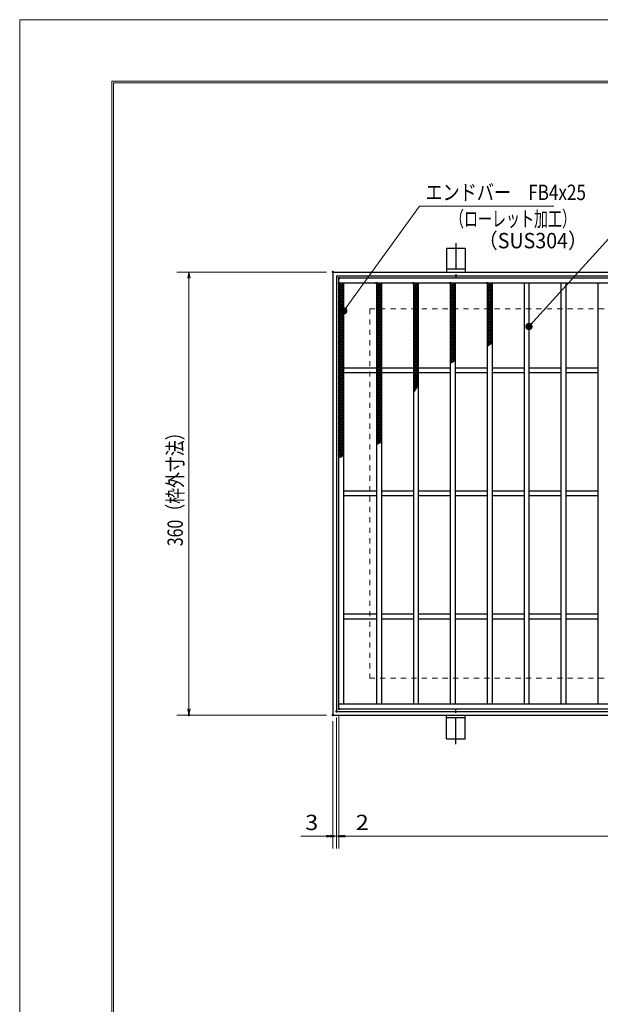
# Model space of a CAD drawing. Units: millimetres. Extents: x -1050 to 1050, y -743 to 742.
# Drawn here: x -1050 to -578, y -58 to 742 of the extents above; entities that cross this region are included whole.
import ezdxf

# ---------------------------------------------------------------- set-up
doc = ezdxf.new("R2010")
doc.units = ezdxf.units.MM
doc.header["$LTSCALE"] = 5
doc.linetypes.add('JWW_CENTER1', pattern=[6.773333, 4.233333, -0.846667, 0.846667, -0.846667])
doc.linetypes.add('JWW_DASHED1', pattern=[1.693333, 0.846667, -0.846667])
for name, color, linetype in [('7-図\u3000枠', 7, 'Continuous'), ('アンカー', 7, 'Continuous'), ('ハッチング', 7, 'Continuous'), ('寸法注釈', 7, 'Continuous'), ('枠', 7, 'Continuous'), ('溝開口', 7, 'Continuous'), ('蓋', 7, 'Continuous')]:
    doc.layers.add(name, color=color, linetype=linetype)
doc.styles.add('ＭＳ ゴシック', font='txt', dxfattribs={"height": 1})

# ---------------------------------------------------------------- blocks, each defined once
blk = doc.blocks.new('_OPEN_0-1_')
at = {"layer": '寸法注釈', "color": 2, "linetype": 'Continuous', "lineweight": 5}
for p, q in [((-1, 0.17), (0, 0)), ((0, 0), (-1, -0.17)), ((0, 0), (-1, 0))]:
    blk.add_line(p, q, dxfattribs=at)
blk = doc.blocks.new('A$C5D7C781A_0-4_')
at = {"layer": 'アンカー', "color": 6, "linetype": 'JWW_CENTER1', "lineweight": 25}
blk.add_line((7.5, 28.02), (7.5, 0), dxfattribs=at)
at = {"layer": 'アンカー', "color": 7, "linetype": 'Continuous', "lineweight": 25}
for p, q in [((0, 23.76), (0, 4.45)), ((0, 23.76), (15, 23.76)), ((15, 23.76), (15, 4.45)), ((15, 6.75), (0, 6.75)), ((0, 4.45), (15, 4.45))]:
    blk.add_line(p, q, dxfattribs=at)
blk = doc.blocks.new('_Dot_0-1_')
at = {"layer": '寸法注釈', "color": 2, "linetype": 'Continuous', "lineweight": 5}
for p, q in [((-0.5, 0), (-1, 0)), ((-0.48, 0.12), (-0.5, 0.06)), ((-0.5, 0.06), (-0.5, 0)), ((-0.5, 0), (-0.5, -0.06)), ((0, 0), (-0.5, 0)), ((-0.5, 0), (0, 0)), ((-0.46, 0.18), (-0.48, 0.12)), ((-0.44, 0.24), (-0.46, 0.18)), ((-0.4, 0.29), (-0.44, 0.24)), ((-0.36, 0.34), (-0.4, 0.29)), ((-0.32, 0.39), (-0.36, 0.34)), ((-0.27, 0.42), (-0.32, 0.39)), ((-0.21, 0.45), (-0.27, 0.42)), ((-0.15, 0.48), (-0.21, 0.45)), ((-0.09, 0.49), (-0.15, 0.48)), ((-0.03, 0.5), (-0.09, 0.49)), ((0.03, 0.5), (-0.03, 0.5)), ((0.5, 0), (0, 0)), ((0, 0), (0, 0)), ((0, 0), (0, 0)), ((0, 0), (0, 0)), ((0, 0), (0, 0)), ((0, 0), (0, 0)), ((0, 0), (0, 0)), ((0, 0), (0, 0)), ((0, 0), (0, 0)), ((0, 0), (0, 0)), ((0, 0), (0, 0)), ((0, 0), (0, 0)), ((0, 0), (0, 0)), ((0, 0), (0, 0)), ((0, 0), (0, 0)), ((0, 0), (0, 0)), ((0, 0), (0, 0)), ((0, 0), (0, 0)), ((0, 0), (0, 0)), ((0, 0), (0, 0)), ((0, 0), (0, 0)), ((0, 0), (0, 0)), ((0, 0), (0, 0)), ((0, 0), (0, 0)), ((0, 0), (0, 0)), ((0, 0), (0, 0)), ((0, 0), (0, 0)), ((0, 0), (0, 0)), ((0, 0), (0, 0)), ((0, 0), (0, 0)), ((0, 0), (0, 0)), ((0, 0), (0, 0)), ((0, 0), (0, 0)), ((0, 0), (0, 0)), ((0, 0), (0, 0)), ((0, 0), (0, 0)), ((0, 0), (0, 0)), ((0, 0), (0, 0)), ((0, 0), (0, 0)), ((0, 0), (0, 0)), ((0, 0), (0, 0)), ((0, 0), (0, 0)), ((0, 0), (0, 0)), ((0, 0), (0, 0)), ((0, 0), (0, 0)), ((0, 0), (0, 0)), ((0, 0), (0, 0)), ((0, 0), (0, 0)), ((0, 0), (0, 0)), ((0, 0), (0, 0)), ((0, 0), (0, 0)), ((0, 0), (0.5, 0)), ((0.09, 0.49), (0.03, 0.5)), ((0.15, 0.48), (0.09, 0.49)), ((0.21, 0.45), (0.15, 0.48)), ((0.27, 0.42), (0.21, 0.45)), ((0.32, 0.39), (0.27, 0.42)), ((0.36, 0.34), (0.32, 0.39)), ((0.4, 0.29), (0.36, 0.34)), ((0.44, 0.24), (0.4, 0.29)), ((0.46, 0.18), (0.44, 0.24)), ((0.48, 0.12), (0.46, 0.18)), ((0.5, 0.06), (0.48, 0.12)), ((0.5, 0), (0.5, 0.06)), ((-0.5, -0.06), (-0.48, -0.12)), ((-0.48, -0.12), (-0.46, -0.18)), ((-0.46, -0.18), (-0.44, -0.24)), ((-0.44, -0.24), (-0.4, -0.29)), ((-0.4, -0.29), (-0.36, -0.34)), ((-0.36, -0.34), (-0.32, -0.39)), ((-0.32, -0.39), (-0.27, -0.42)), ((-0.27, -0.42), (-0.21, -0.45)), ((-0.21, -0.45), (-0.15, -0.48)), ((-0.15, -0.48), (-0.09, -0.49)), ((-0.09, -0.49), (-0.03, -0.5)), ((-0.03, -0.5), (0.03, -0.5)), ((0.03, -0.5), (0.09, -0.49)), ((0.09, -0.49), (0.15, -0.48)), ((0.15, -0.48), (0.21, -0.45)), ((0.21, -0.45), (0.27, -0.42)), ((0.27, -0.42), (0.32, -0.39)), ((0.32, -0.39), (0.36, -0.34)), ((0.36, -0.34), (0.4, -0.29)), ((0.4, -0.29), (0.44, -0.24)), ((0.44, -0.24), (0.46, -0.18)), ((0.46, -0.18), (0.48, -0.12)), ((0.48, -0.12), (0.5, -0.06)), ((0.5, -0.06), (0.5, 0))]:
    blk.add_line(p, q, dxfattribs=at)
at = {"layer": '寸法注釈', "color": 2, "linetype": 'Continuous', "lineweight": 20}
for p, q in [((0.49, 0.1), (-0.49, 0.1)), ((0.4, 0.3), (-0.4, 0.3)), ((0.46, -0.2), (-0.46, -0.2)), ((0.3, -0.4), (-0.3, -0.4))]:
    blk.add_line(p, q, dxfattribs=at)

msp = doc.modelspace()

# ---------------------------------------------------------------- linework, layer by layer
at = {"layer": '7-図\u3000枠', "color": 4, "linetype": 'Continuous', "lineweight": 5}
for p, q in [((-975, -692.5), (-975, 692.5)), ((-975, 692.5), (1000, 692.5)), ((-973.75, -691.25), (-973.75, 691.25)), ((-973.75, 691.25), (998.75, 691.25))]:
    msp.add_line(p, q, dxfattribs=at)
at = {"layer": 'DEFPOINTS', "color": 4, "linetype": 'Continuous', "lineweight": 5}
for p, q in [((-1050, -742.5), (-1050, 742.5)), ((-1050, 742.5), (1050, 742.5))]:
    msp.add_line(p, q, dxfattribs=at)
at = {"layer": 'DEFPOINTS', "color": 4, "linetype": 'Continuous', "lineweight": 5, "const_width": 1}
for points in [[(-794.95, 537.47, 0.414214), (-795.45, 537.97, 0.414214), (-795.95, 537.47, 0.414214), (-795.45, 536.97, 0.414214)], [(-911.86, 177.47, 0.414214), (-912.36, 177.97, 0.414214), (-912.86, 177.47, 0.414214), (-912.36, 176.97, 0.414214)], [(-794.95, 177.47, 0.414214), (-795.45, 177.97, 0.414214), (-795.95, 177.47, 0.414214), (-795.45, 176.97, 0.414214)], [(-794.95, 177.47, 0.414214), (-795.45, 177.97, 0.414214), (-795.95, 177.47, 0.414214), (-795.45, 176.97, 0.414214)], [(-791.95, 180.47, 0.414214), (-792.45, 180.97, 0.414214), (-792.95, 180.47, 0.414214), (-792.45, 179.97, 0.414214)], [(-791.95, 180.47, 0.414214), (-792.45, 180.97, 0.414214), (-792.95, 180.47, 0.414214), (-792.45, 179.97, 0.414214)], [(-789.95, 182.47, 0.414214), (-790.45, 182.97, 0.414214), (-790.95, 182.47, 0.414214), (-790.45, 181.97, 0.414214)], [(-789.95, 182.47, 0.414214), (-790.45, 182.97, 0.414214), (-790.95, 182.47, 0.414214), (-790.45, 181.97, 0.414214)], [(-794.95, 78.95, 0.414214), (-795.45, 79.45, 0.414214), (-795.95, 78.95, 0.414214), (-795.45, 78.45, 0.414214)], [(-789.95, 78.95, 0.414214), (-790.45, 79.45, 0.414214), (-790.95, 78.95, 0.414214), (-790.45, 78.45, 0.414214)]]:
    msp.add_lwpolyline(points, format="xyb", close=True, dxfattribs=at)
at = {"layer": 'ハッチング', "color": 4, "linetype": 'Continuous', "lineweight": 15}
for p, q in [((-790.45, 525.97), (-786.45, 528.47)), ((-790.45, 528.47), (-786.45, 525.97)), ((-790.45, 527.22), (-788.45, 528.47)), ((-788.45, 528.47), (-786.45, 527.22)), ((-759.95, 527.22), (-757.95, 528.47)), ((-759.95, 528.47), (-755.95, 525.97)), ((-759.95, 525.97), (-755.95, 528.47)), ((-757.95, 528.47), (-755.95, 527.22)), ((-729.95, 528.47), (-725.95, 525.97)), ((-729.95, 525.97), (-725.95, 528.47)), ((-729.95, 527.22), (-727.95, 528.47)), ((-727.95, 528.47), (-725.95, 527.22)), ((-699.95, 527.22), (-697.95, 528.47)), ((-699.95, 528.47), (-695.95, 525.97)), ((-699.95, 525.97), (-695.95, 528.47)), ((-697.95, 528.47), (-695.95, 527.22)), ((-669.95, 527.22), (-667.95, 528.47)), ((-669.95, 528.47), (-665.95, 525.97)), ((-669.95, 525.97), (-665.95, 528.47)), ((-667.95, 528.47), (-665.95, 527.22)), ((-790.45, 524.72), (-786.45, 527.22)), ((-790.45, 527.22), (-786.45, 524.72)), ((-790.45, 523.47), (-786.45, 525.97)), ((-790.45, 525.97), (-786.45, 523.47)), ((-790.45, 522.22), (-786.45, 524.72)), ((-790.45, 524.72), (-786.45, 522.22)), ((-790.45, 520.97), (-786.45, 523.47)), ((-790.45, 523.47), (-786.45, 520.97)), ((-790.45, 519.72), (-786.45, 522.22)), ((-790.45, 522.22), (-786.45, 519.72)), ((-790.45, 518.47), (-786.45, 520.97)), ((-790.45, 520.97), (-786.45, 518.47)), ((-759.95, 527.22), (-755.95, 524.72)), ((-759.95, 524.72), (-755.95, 527.22)), ((-759.95, 525.97), (-755.95, 523.47)), ((-759.95, 523.47), (-755.95, 525.97)), ((-759.95, 524.72), (-755.95, 522.22)), ((-759.95, 522.22), (-755.95, 524.72)), ((-759.95, 523.47), (-755.95, 520.97)), ((-759.95, 520.97), (-755.95, 523.47)), ((-759.95, 522.22), (-755.95, 519.72)), ((-759.95, 519.72), (-755.95, 522.22)), ((-759.95, 520.97), (-755.95, 518.47)), ((-759.95, 518.47), (-755.95, 520.97)), ((-729.95, 527.22), (-725.95, 524.72)), ((-729.95, 524.72), (-725.95, 527.22)), ((-729.95, 525.97), (-725.95, 523.47)), ((-729.95, 523.47), (-725.95, 525.97)), ((-729.95, 524.72), (-725.95, 522.22)), ((-729.95, 522.22), (-725.95, 524.72)), ((-729.95, 523.47), (-725.95, 520.97)), ((-729.95, 520.97), (-725.95, 523.47)), ((-729.95, 522.22), (-725.95, 519.72)), ((-729.95, 519.72), (-725.95, 522.22)), ((-729.95, 520.97), (-725.95, 518.47)), ((-729.95, 518.47), (-725.95, 520.97)), ((-699.95, 527.22), (-695.95, 524.72)), ((-699.95, 524.72), (-695.95, 527.22)), ((-699.95, 525.97), (-695.95, 523.47)), ((-699.95, 523.47), (-695.95, 525.97)), ((-699.95, 524.72), (-695.95, 522.22)), ((-699.95, 522.22), (-695.95, 524.72)), ((-699.95, 523.47), (-695.95, 520.97)), ((-699.95, 520.97), (-695.95, 523.47)), ((-699.95, 522.22), (-695.95, 519.72)), ((-699.95, 519.72), (-695.95, 522.22)), ((-699.95, 520.97), (-695.95, 518.47)), ((-699.95, 518.47), (-695.95, 520.97)), ((-669.95, 527.22), (-665.95, 524.72)), ((-669.95, 524.72), (-665.95, 527.22)), ((-669.95, 525.97), (-665.95, 523.47)), ((-669.95, 523.47), (-665.95, 525.97)), ((-669.95, 524.72), (-665.95, 522.22)), ((-669.95, 522.22), (-665.95, 524.72)), ((-669.95, 523.47), (-665.95, 520.97)), ((-669.95, 520.97), (-665.95, 523.47)), ((-669.95, 522.22), (-665.95, 519.72)), ((-669.95, 519.72), (-665.95, 522.22)), ((-669.95, 520.97), (-665.95, 518.47)), ((-669.95, 518.47), (-665.95, 520.97)), ((-790.45, 517.22), (-786.45, 519.72)), ((-790.45, 519.72), (-786.45, 517.22)), ((-790.45, 515.97), (-786.45, 518.47)), ((-790.45, 518.47), (-786.45, 515.97)), ((-790.45, 514.72), (-786.45, 517.22)), ((-790.45, 517.22), (-786.45, 514.72)), ((-790.45, 513.47), (-786.45, 515.97)), ((-790.45, 515.97), (-786.45, 513.47)), ((-790.45, 512.22), (-786.45, 514.72)), ((-790.45, 514.72), (-786.45, 512.22)), ((-790.45, 510.97), (-786.45, 513.47)), ((-790.45, 513.47), (-786.45, 510.97)), ((-790.45, 509.72), (-786.45, 512.22)), ((-790.45, 512.22), (-786.45, 509.72)), ((-759.95, 519.72), (-755.95, 517.22)), ((-759.95, 517.22), (-755.95, 519.72)), ((-759.95, 518.47), (-755.95, 515.97)), ((-759.95, 515.97), (-755.95, 518.47)), ((-759.95, 517.22), (-755.95, 514.72)), ((-759.95, 514.72), (-755.95, 517.22)), ((-759.95, 515.97), (-755.95, 513.47)), ((-759.95, 513.47), (-755.95, 515.97)), ((-759.95, 514.72), (-755.95, 512.22)), ((-759.95, 512.22), (-755.95, 514.72)), ((-759.95, 513.47), (-755.95, 510.97)), ((-759.95, 510.97), (-755.95, 513.47)), ((-759.95, 512.22), (-755.95, 509.72)), ((-759.95, 509.72), (-755.95, 512.22)), ((-729.95, 519.72), (-725.95, 517.22)), ((-729.95, 517.22), (-725.95, 519.72)), ((-729.95, 518.47), (-725.95, 515.97)), ((-729.95, 515.97), (-725.95, 518.47)), ((-729.95, 517.22), (-725.95, 514.72)), ((-729.95, 514.72), (-725.95, 517.22)), ((-729.95, 515.97), (-725.95, 513.47)), ((-729.95, 513.47), (-725.95, 515.97)), ((-729.95, 514.72), (-725.95, 512.22)), ((-729.95, 512.22), (-725.95, 514.72)), ((-729.95, 513.47), (-725.95, 510.97)), ((-729.95, 510.97), (-725.95, 513.47)), ((-729.95, 512.22), (-725.95, 509.72)), ((-729.95, 509.72), (-725.95, 512.22)), ((-699.95, 519.72), (-695.95, 517.22)), ((-699.95, 517.22), (-695.95, 519.72)), ((-699.95, 518.47), (-695.95, 515.97)), ((-699.95, 515.97), (-695.95, 518.47)), ((-699.95, 517.22), (-695.95, 514.72)), ((-699.95, 514.72), (-695.95, 517.22)), ((-699.95, 515.97), (-695.95, 513.47)), ((-699.95, 513.47), (-695.95, 515.97)), ((-699.95, 514.72), (-695.95, 512.22)), ((-699.95, 512.22), (-695.95, 514.72)), ((-699.95, 513.47), (-695.95, 510.97)), ((-699.95, 510.97), (-695.95, 513.47)), ((-699.95, 512.22), (-695.95, 509.72)), ((-699.95, 509.72), (-695.95, 512.22)), ((-669.95, 519.72), (-665.95, 517.22)), ((-669.95, 517.22), (-665.95, 519.72)), ((-669.95, 518.47), (-665.95, 515.97)), ((-669.95, 515.97), (-665.95, 518.47)), ((-669.95, 517.22), (-665.95, 514.72)), ((-669.95, 514.72), (-665.95, 517.22)), ((-669.95, 515.97), (-665.95, 513.47)), ((-669.95, 513.47), (-665.95, 515.97)), ((-669.95, 514.72), (-665.95, 512.22)), ((-669.95, 512.22), (-665.95, 514.72)), ((-669.95, 513.47), (-665.95, 510.97)), ((-669.95, 510.97), (-665.95, 513.47)), ((-669.95, 512.22), (-665.95, 509.72)), ((-669.95, 509.72), (-665.95, 512.22)), ((-790.45, 508.47), (-786.45, 510.97)), ((-790.45, 510.97), (-786.45, 508.47)), ((-790.45, 507.22), (-786.45, 509.72)), ((-790.45, 509.72), (-786.45, 507.22)), ((-790.45, 505.97), (-786.45, 508.47)), ((-790.45, 508.47), (-786.45, 505.97)), ((-790.45, 504.72), (-786.45, 507.22)), ((-790.45, 507.22), (-786.45, 504.72)), ((-790.45, 503.47), (-786.45, 505.97)), ((-790.45, 505.97), (-786.45, 503.47)), ((-790.45, 502.22), (-786.45, 504.72)), ((-790.45, 504.72), (-786.45, 502.22)), ((-759.95, 510.97), (-755.95, 508.47)), ((-759.95, 508.47), (-755.95, 510.97)), ((-759.95, 509.72), (-755.95, 507.22)), ((-759.95, 507.22), (-755.95, 509.72)), ((-759.95, 508.47), (-755.95, 505.97)), ((-759.95, 505.97), (-755.95, 508.47)), ((-759.95, 507.22), (-755.95, 504.72)), ((-759.95, 504.72), (-755.95, 507.22)), ((-759.95, 505.97), (-755.95, 503.47)), ((-759.95, 503.47), (-755.95, 505.97)), ((-759.95, 504.72), (-755.95, 502.22)), ((-759.95, 502.22), (-755.95, 504.72)), ((-729.95, 510.97), (-725.95, 508.47)), ((-729.95, 508.47), (-725.95, 510.97)), ((-729.95, 509.72), (-725.95, 507.22)), ((-729.95, 507.22), (-725.95, 509.72)), ((-729.95, 508.47), (-725.95, 505.97)), ((-729.95, 505.97), (-725.95, 508.47)), ((-729.95, 507.22), (-725.95, 504.72)), ((-729.95, 504.72), (-725.95, 507.22)), ((-729.95, 505.97), (-725.95, 503.47)), ((-729.95, 503.47), (-725.95, 505.97)), ((-729.95, 504.72), (-725.95, 502.22)), ((-729.95, 502.22), (-725.95, 504.72)), ((-699.95, 510.97), (-695.95, 508.47)), ((-699.95, 508.47), (-695.95, 510.97)), ((-699.95, 509.72), (-695.95, 507.22)), ((-699.95, 507.22), (-695.95, 509.72)), ((-699.95, 508.47), (-695.95, 505.97)), ((-699.95, 505.97), (-695.95, 508.47)), ((-699.95, 507.22), (-695.95, 504.72)), ((-699.95, 504.72), (-695.95, 507.22)), ((-699.95, 505.97), (-695.95, 503.47)), ((-699.95, 503.47), (-695.95, 505.97)), ((-699.95, 504.72), (-695.95, 502.22)), ((-699.95, 502.22), (-695.95, 504.72)), ((-669.95, 510.97), (-665.95, 508.47)), ((-669.95, 508.47), (-665.95, 510.97)), ((-669.95, 509.72), (-665.95, 507.22)), ((-669.95, 507.22), (-665.95, 509.72)), ((-669.95, 508.47), (-665.95, 505.97)), ((-669.95, 505.97), (-665.95, 508.47)), ((-669.95, 507.22), (-665.95, 504.72)), ((-669.95, 504.72), (-665.95, 507.22)), ((-669.95, 505.97), (-665.95, 503.47)), ((-669.95, 503.47), (-665.95, 505.97)), ((-669.95, 504.72), (-665.95, 502.22)), ((-669.95, 502.22), (-665.95, 504.72)), ((-790.45, 500.97), (-786.45, 503.47)), ((-790.45, 503.47), (-786.45, 500.97)), ((-790.45, 499.72), (-786.45, 502.22)), ((-790.45, 502.22), (-786.45, 499.72)), ((-790.45, 498.47), (-786.45, 500.97)), ((-790.45, 500.97), (-786.45, 498.47)), ((-790.45, 497.22), (-786.45, 499.72)), ((-790.45, 499.72), (-786.45, 497.22)), ((-790.45, 495.97), (-786.45, 498.47)), ((-790.45, 498.47), (-786.45, 495.97)), ((-790.45, 494.72), (-786.45, 497.22)), ((-790.45, 497.22), (-786.45, 494.72)), ((-759.95, 503.47), (-755.95, 500.97)), ((-759.95, 500.97), (-755.95, 503.47)), ((-759.95, 502.22), (-755.95, 499.72)), ((-759.95, 499.72), (-755.95, 502.22)), ((-759.95, 500.97), (-755.95, 498.47)), ((-759.95, 498.47), (-755.95, 500.97)), ((-759.95, 499.72), (-755.95, 497.22)), ((-759.95, 497.22), (-755.95, 499.72)), ((-759.95, 498.47), (-755.95, 495.97)), ((-759.95, 495.97), (-755.95, 498.47)), ((-759.95, 497.22), (-755.95, 494.72)), ((-759.95, 494.72), (-755.95, 497.22)), ((-729.95, 503.47), (-725.95, 500.97)), ((-729.95, 500.97), (-725.95, 503.47)), ((-729.95, 502.22), (-725.95, 499.72)), ((-729.95, 499.72), (-725.95, 502.22)), ((-729.95, 500.97), (-725.95, 498.47)), ((-729.95, 498.47), (-725.95, 500.97)), ((-729.95, 499.72), (-725.95, 497.22)), ((-729.95, 497.22), (-725.95, 499.72)), ((-729.95, 498.47), (-725.95, 495.97)), ((-729.95, 495.97), (-725.95, 498.47)), ((-729.95, 497.22), (-725.95, 494.72)), ((-729.95, 494.72), (-725.95, 497.22)), ((-699.95, 503.47), (-695.95, 500.97)), ((-699.95, 500.97), (-695.95, 503.47)), ((-699.95, 502.22), (-695.95, 499.72)), ((-699.95, 499.72), (-695.95, 502.22)), ((-699.95, 500.97), (-695.95, 498.47)), ((-699.95, 498.47), (-695.95, 500.97)), ((-699.95, 499.72), (-695.95, 497.22)), ((-699.95, 497.22), (-695.95, 499.72)), ((-699.95, 498.47), (-695.95, 495.97)), ((-699.95, 495.97), (-695.95, 498.47)), ((-699.95, 497.22), (-695.95, 494.72)), ((-699.95, 494.72), (-695.95, 497.22)), ((-669.95, 503.47), (-665.95, 500.97)), ((-669.95, 500.97), (-665.95, 503.47)), ((-669.95, 502.22), (-665.95, 499.72)), ((-669.95, 499.72), (-665.95, 502.22)), ((-669.95, 500.97), (-665.95, 498.47)), ((-669.95, 498.47), (-665.95, 500.97)), ((-669.95, 499.72), (-665.95, 497.22)), ((-669.95, 497.22), (-665.95, 499.72)), ((-669.95, 498.47), (-665.95, 495.97)), ((-669.95, 495.97), (-665.95, 498.47)), ((-669.95, 497.22), (-665.95, 494.72)), ((-669.95, 494.72), (-665.95, 497.22)), ((-790.45, 493.47), (-786.45, 495.97)), ((-790.45, 495.97), (-786.45, 493.47)), ((-790.45, 492.22), (-786.45, 494.72)), ((-790.45, 494.72), (-786.45, 492.22)), ((-790.45, 490.97), (-786.45, 493.47)), ((-790.45, 493.47), (-786.45, 490.97)), ((-790.45, 489.72), (-786.45, 492.22)), ((-790.45, 492.22), (-786.45, 489.72)), ((-790.45, 488.47), (-786.45, 490.97)), ((-790.45, 490.97), (-786.45, 488.47)), ((-790.45, 487.22), (-786.45, 489.72)), ((-790.45, 489.72), (-786.45, 487.22)), ((-790.45, 485.97), (-786.45, 488.47)), ((-790.45, 488.47), (-786.45, 485.97)), ((-759.95, 495.97), (-755.95, 493.47)), ((-759.95, 493.47), (-755.95, 495.97)), ((-759.95, 494.72), (-755.95, 492.22)), ((-759.95, 492.22), (-755.95, 494.72)), ((-759.95, 493.47), (-755.95, 490.97)), ((-759.95, 490.97), (-755.95, 493.47)), ((-759.95, 492.22), (-755.95, 489.72)), ((-759.95, 489.72), (-755.95, 492.22)), ((-759.95, 490.97), (-755.95, 488.47)), ((-759.95, 488.47), (-755.95, 490.97)), ((-759.95, 489.72), (-755.95, 487.22)), ((-759.95, 487.22), (-755.95, 489.72)), ((-759.95, 488.47), (-755.95, 485.97)), ((-759.95, 485.97), (-755.95, 488.47)), ((-729.95, 495.97), (-725.95, 493.47)), ((-729.95, 493.47), (-725.95, 495.97)), ((-729.95, 494.72), (-725.95, 492.22)), ((-729.95, 492.22), (-725.95, 494.72)), ((-729.95, 493.47), (-725.95, 490.97)), ((-729.95, 490.97), (-725.95, 493.47)), ((-729.95, 492.22), (-725.95, 489.72)), ((-729.95, 489.72), (-725.95, 492.22)), ((-729.95, 490.97), (-725.95, 488.47)), ((-729.95, 488.47), (-725.95, 490.97)), ((-729.95, 489.72), (-725.95, 487.22)), ((-729.95, 487.22), (-725.95, 489.72)), ((-729.95, 488.47), (-725.95, 485.97)), ((-729.95, 485.97), (-725.95, 488.47)), ((-699.95, 495.97), (-695.95, 493.47)), ((-699.95, 493.47), (-695.95, 495.97)), ((-699.95, 494.72), (-695.95, 492.22)), ((-699.95, 492.22), (-695.95, 494.72)), ((-699.95, 493.47), (-695.95, 490.97)), ((-699.95, 490.97), (-695.95, 493.47)), ((-699.95, 492.22), (-695.95, 489.72)), ((-699.95, 489.72), (-695.95, 492.22)), ((-699.95, 490.97), (-695.95, 488.47)), ((-699.95, 488.47), (-695.95, 490.97)), ((-699.95, 489.72), (-695.95, 487.22)), ((-699.95, 487.22), (-695.95, 489.72)), ((-699.95, 488.47), (-695.95, 485.97)), ((-699.95, 485.97), (-695.95, 488.47)), ((-669.95, 495.97), (-665.95, 493.47)), ((-669.95, 493.47), (-665.95, 495.97)), ((-669.95, 494.72), (-665.95, 492.22)), ((-669.95, 492.22), (-665.95, 494.72)), ((-669.95, 493.47), (-665.95, 490.97)), ((-669.95, 490.97), (-665.95, 493.47)), ((-669.95, 492.22), (-665.95, 489.72)), ((-669.95, 489.72), (-665.95, 492.22)), ((-669.95, 490.97), (-665.95, 488.47)), ((-669.95, 488.47), (-665.95, 490.97)), ((-669.95, 489.72), (-665.95, 487.22)), ((-669.95, 487.22), (-665.95, 489.72)), ((-669.95, 488.47), (-665.95, 485.97)), ((-669.95, 485.97), (-665.95, 488.47)), ((-790.45, 484.72), (-786.45, 487.22)), ((-790.45, 487.22), (-786.45, 484.72)), ((-790.45, 483.47), (-786.45, 485.97)), ((-790.45, 485.97), (-786.45, 483.47)), ((-790.45, 482.22), (-786.45, 484.72)), ((-790.45, 484.72), (-786.45, 482.22)), ((-790.45, 480.97), (-786.45, 483.47)), ((-790.45, 483.47), (-786.45, 480.97)), ((-790.45, 479.72), (-786.45, 482.22)), ((-790.45, 482.22), (-786.45, 479.72)), ((-790.45, 478.47), (-786.45, 480.97)), ((-790.45, 480.97), (-786.45, 478.47)), ((-759.95, 487.22), (-755.95, 484.72)), ((-759.95, 484.72), (-755.95, 487.22)), ((-759.95, 485.97), (-755.95, 483.47)), ((-759.95, 483.47), (-755.95, 485.97)), ((-759.95, 484.72), (-755.95, 482.22)), ((-759.95, 482.22), (-755.95, 484.72)), ((-759.95, 483.47), (-755.95, 480.97)), ((-759.95, 480.97), (-755.95, 483.47)), ((-759.95, 482.22), (-755.95, 479.72)), ((-759.95, 479.72), (-755.95, 482.22)), ((-759.95, 480.97), (-755.95, 478.47)), ((-759.95, 478.47), (-755.95, 480.97)), ((-729.95, 487.22), (-725.95, 484.72)), ((-729.95, 484.72), (-725.95, 487.22)), ((-729.95, 485.97), (-725.95, 483.47)), ((-729.95, 483.47), (-725.95, 485.97)), ((-729.95, 484.72), (-725.95, 482.22)), ((-729.95, 482.22), (-725.95, 484.72)), ((-729.95, 483.47), (-725.95, 480.97)), ((-729.95, 480.97), (-725.95, 483.47)), ((-729.95, 482.22), (-725.95, 479.72)), ((-729.95, 479.72), (-725.95, 482.22)), ((-729.95, 480.97), (-725.95, 478.47)), ((-729.95, 478.47), (-725.95, 480.97)), ((-699.95, 487.22), (-695.95, 484.72)), ((-699.95, 484.72), (-695.95, 487.22)), ((-699.95, 485.97), (-695.95, 483.47)), ((-699.95, 483.47), (-695.95, 485.97)), ((-699.95, 484.72), (-695.95, 482.22)), ((-699.95, 482.22), (-695.95, 484.72)), ((-699.95, 483.47), (-695.95, 480.97)), ((-699.95, 480.97), (-695.95, 483.47)), ((-699.95, 482.22), (-695.95, 479.72)), ((-699.95, 479.72), (-695.95, 482.22)), ((-699.95, 480.97), (-695.95, 478.47)), ((-699.95, 478.47), (-695.95, 480.97)), ((-669.95, 487.22), (-665.95, 484.72)), ((-669.95, 484.72), (-665.95, 487.22)), ((-669.95, 485.97), (-665.95, 483.47)), ((-669.95, 483.47), (-665.95, 485.97)), ((-669.95, 484.72), (-665.95, 482.22)), ((-669.95, 482.22), (-665.95, 484.72)), ((-669.95, 483.47), (-665.95, 480.97)), ((-669.95, 480.97), (-665.95, 483.47)), ((-669.95, 482.22), (-665.95, 479.72)), ((-669.95, 479.72), (-665.95, 482.22)), ((-669.95, 480.97), (-666.64, 478.9)), ((-669.95, 478.47), (-665.95, 480.97)), ((-790.45, 477.22), (-786.45, 479.72)), ((-790.45, 479.72), (-786.45, 477.22)), ((-790.45, 475.97), (-786.45, 478.47)), ((-790.45, 478.47), (-786.45, 475.97)), ((-790.45, 474.72), (-786.45, 477.22)), ((-790.45, 477.22), (-786.45, 474.72)), ((-790.45, 473.47), (-786.45, 475.97)), ((-790.45, 475.97), (-786.45, 473.47)), ((-790.45, 472.22), (-786.45, 474.72)), ((-790.45, 474.72), (-786.45, 472.22)), ((-790.45, 470.97), (-786.45, 473.47)), ((-790.45, 473.47), (-786.45, 470.97)), ((-790.45, 469.72), (-786.45, 472.22)), ((-790.45, 472.22), (-786.45, 469.72)), ((-759.95, 479.72), (-755.95, 477.22)), ((-759.95, 477.22), (-755.95, 479.72)), ((-759.95, 478.47), (-755.95, 475.97)), ((-759.95, 475.97), (-755.95, 478.47)), ((-759.95, 477.22), (-755.95, 474.72)), ((-759.95, 474.72), (-755.95, 477.22)), ((-759.95, 475.97), (-755.95, 473.47)), ((-759.95, 473.47), (-755.95, 475.97)), ((-759.95, 474.72), (-755.95, 472.22)), ((-759.95, 472.22), (-755.95, 474.72)), ((-759.95, 473.47), (-755.95, 470.97)), ((-759.95, 470.97), (-755.95, 473.47)), ((-759.95, 472.22), (-755.95, 469.72)), ((-759.95, 469.72), (-755.95, 472.22)), ((-729.95, 479.72), (-725.95, 477.22)), ((-729.95, 477.22), (-725.95, 479.72)), ((-729.95, 478.47), (-725.95, 475.97)), ((-729.95, 475.97), (-725.95, 478.47)), ((-729.95, 477.22), (-725.95, 474.72)), ((-729.95, 474.72), (-725.95, 477.22)), ((-729.95, 475.97), (-725.95, 473.47)), ((-729.95, 473.47), (-725.95, 475.97)), ((-729.95, 474.72), (-725.95, 472.22)), ((-729.95, 472.22), (-725.95, 474.72)), ((-729.95, 473.47), (-725.95, 470.97)), ((-729.95, 470.97), (-725.95, 473.47)), ((-729.95, 472.22), (-725.95, 469.72)), ((-729.95, 469.72), (-725.95, 472.22)), ((-699.95, 479.72), (-695.95, 477.22)), ((-699.95, 477.22), (-695.95, 479.72)), ((-699.95, 478.47), (-695.95, 475.97)), ((-699.95, 475.97), (-695.95, 478.47)), ((-699.95, 477.22), (-695.95, 474.72)), ((-699.95, 474.72), (-695.95, 477.22)), ((-699.95, 475.97), (-695.95, 473.47)), ((-699.95, 473.47), (-695.95, 475.97)), ((-699.95, 474.72), (-695.95, 472.22)), ((-699.95, 472.22), (-695.95, 474.72)), ((-699.95, 473.47), (-695.95, 470.97)), ((-699.95, 470.97), (-695.95, 473.47)), ((-699.95, 472.22), (-695.95, 469.72)), ((-699.95, 469.72), (-695.95, 472.22)), ((-669.95, 479.72), (-667.53, 478.21)), ((-669.95, 477.22), (-665.95, 479.72)), ((-669.95, 478.47), (-668.45, 477.54)), ((-669.95, 477.22), (-669.4, 476.88)), ((-790.45, 468.47), (-786.45, 470.97)), ((-790.45, 470.97), (-786.45, 468.47)), ((-790.45, 467.22), (-786.45, 469.72)), ((-790.45, 469.72), (-786.45, 467.22)), ((-790.45, 465.97), (-786.45, 468.47)), ((-790.45, 468.47), (-786.45, 465.97)), ((-790.45, 464.72), (-786.45, 467.22)), ((-790.45, 467.22), (-786.45, 464.72)), ((-790.45, 463.47), (-786.45, 465.97)), ((-790.45, 465.97), (-786.45, 463.47)), ((-790.45, 462.22), (-786.45, 464.72)), ((-790.45, 464.72), (-786.45, 462.22)), ((-759.95, 470.97), (-755.95, 468.47)), ((-759.95, 468.47), (-755.95, 470.97)), ((-759.95, 469.72), (-755.95, 467.22)), ((-759.95, 467.22), (-755.95, 469.72)), ((-759.95, 468.47), (-755.95, 465.97)), ((-759.95, 465.97), (-755.95, 468.47)), ((-759.95, 467.22), (-755.95, 464.72)), ((-759.95, 464.72), (-755.95, 467.22)), ((-759.95, 465.97), (-755.95, 463.47)), ((-759.95, 463.47), (-755.95, 465.97)), ((-759.95, 464.72), (-755.95, 462.22)), ((-759.95, 462.22), (-755.95, 464.72)), ((-729.95, 470.97), (-725.95, 468.47)), ((-729.95, 468.47), (-725.95, 470.97)), ((-729.95, 469.72), (-725.95, 467.22)), ((-729.95, 467.22), (-725.95, 469.72)), ((-729.95, 468.47), (-725.95, 465.97)), ((-729.95, 465.97), (-725.95, 468.47)), ((-729.95, 467.22), (-725.95, 464.72)), ((-729.95, 464.72), (-725.95, 467.22)), ((-729.95, 465.97), (-725.95, 463.47)), ((-729.95, 463.47), (-725.95, 465.97)), ((-729.95, 464.72), (-725.95, 462.22)), ((-729.95, 462.22), (-725.95, 464.72)), ((-699.95, 470.97), (-695.95, 468.47)), ((-699.95, 468.47), (-695.95, 470.97)), ((-699.95, 469.72), (-695.95, 467.22)), ((-699.95, 467.22), (-695.95, 469.72)), ((-699.95, 468.47), (-695.95, 465.97)), ((-699.95, 465.97), (-695.95, 468.47)), ((-699.95, 467.22), (-695.95, 464.72)), ((-699.95, 464.72), (-695.95, 467.22)), ((-699.95, 463.47), (-695.95, 465.97)), ((-699.95, 465.97), (-697.19, 464.25)), ((-699.95, 464.72), (-698.42, 463.77)), ((-790.45, 460.97), (-786.45, 463.47)), ((-790.45, 463.47), (-786.45, 460.97)), ((-790.45, 459.72), (-786.45, 462.22)), ((-790.45, 462.22), (-786.45, 459.72)), ((-790.45, 458.47), (-786.45, 460.97)), ((-790.45, 460.97), (-786.45, 458.47)), ((-790.45, 457.22), (-786.45, 459.72)), ((-790.45, 459.72), (-786.45, 457.22)), ((-790.45, 455.97), (-786.45, 458.47)), ((-790.45, 458.47), (-786.45, 455.97)), ((-790.45, 454.72), (-786.45, 457.22)), ((-790.45, 457.22), (-786.45, 454.72)), ((-759.95, 463.47), (-755.95, 460.97)), ((-759.95, 460.97), (-755.95, 463.47)), ((-759.95, 462.22), (-755.95, 459.72)), ((-759.95, 459.72), (-755.95, 462.22)), ((-759.95, 460.97), (-755.95, 458.47)), ((-759.95, 458.47), (-755.95, 460.97)), ((-759.95, 459.72), (-755.95, 457.22)), ((-759.95, 457.22), (-755.95, 459.72)), ((-759.95, 458.47), (-755.95, 455.97)), ((-759.95, 455.97), (-755.95, 458.47)), ((-759.95, 457.22), (-755.95, 454.72)), ((-759.95, 454.72), (-755.95, 457.22)), ((-729.95, 463.47), (-725.95, 460.97)), ((-729.95, 460.97), (-725.95, 463.47)), ((-729.95, 462.22), (-725.95, 459.72)), ((-729.95, 459.72), (-725.95, 462.22)), ((-729.95, 460.97), (-725.95, 458.47)), ((-729.95, 458.47), (-725.95, 460.97)), ((-729.95, 459.72), (-725.95, 457.22)), ((-729.95, 457.22), (-725.95, 459.72)), ((-729.95, 458.47), (-725.95, 455.97)), ((-729.95, 455.97), (-725.95, 458.47)), ((-729.95, 457.22), (-725.95, 454.72)), ((-729.95, 454.72), (-725.95, 457.22)), ((-699.95, 463.47), (-699.63, 463.28)), ((-790.45, 453.47), (-786.45, 455.97)), ((-790.45, 455.97), (-786.45, 453.47)), ((-790.45, 452.22), (-786.45, 454.72)), ((-790.45, 454.72), (-786.45, 452.22)), ((-790.45, 450.97), (-786.45, 453.47)), ((-790.45, 453.47), (-786.45, 450.97)), ((-790.45, 449.72), (-786.45, 452.22)), ((-790.45, 452.22), (-786.45, 449.72)), ((-790.45, 448.47), (-786.45, 450.97)), ((-790.45, 450.97), (-786.45, 448.47)), ((-790.45, 447.22), (-786.45, 449.72)), ((-790.45, 449.72), (-786.45, 447.22)), ((-790.45, 445.97), (-786.45, 448.47)), ((-790.45, 448.47), (-786.45, 445.97)), ((-759.95, 455.97), (-755.95, 453.47)), ((-759.95, 453.47), (-755.95, 455.97)), ((-759.95, 454.72), (-755.95, 452.22)), ((-759.95, 452.22), (-755.95, 454.72)), ((-759.95, 453.47), (-755.95, 450.97)), ((-759.95, 450.97), (-755.95, 453.47)), ((-759.95, 452.22), (-755.95, 449.72)), ((-759.95, 449.72), (-755.95, 452.22)), ((-759.95, 450.97), (-755.95, 448.47)), ((-759.95, 448.47), (-755.95, 450.97)), ((-759.95, 449.72), (-755.95, 447.22)), ((-759.95, 447.22), (-755.95, 449.72)), ((-759.95, 448.47), (-755.95, 445.97)), ((-759.95, 445.97), (-755.95, 448.47)), ((-729.95, 455.97), (-725.95, 453.47)), ((-729.95, 453.47), (-725.95, 455.97)), ((-729.95, 454.72), (-725.95, 452.22)), ((-729.95, 452.22), (-725.95, 454.72)), ((-729.95, 453.47), (-725.95, 450.97)), ((-729.95, 450.97), (-725.95, 453.47)), ((-729.95, 452.22), (-725.95, 449.72)), ((-729.95, 449.72), (-725.95, 452.22)), ((-729.95, 450.97), (-725.95, 448.47)), ((-729.95, 448.47), (-725.95, 450.97)), ((-729.95, 449.72), (-725.95, 447.22)), ((-729.95, 447.22), (-725.95, 449.72)), ((-729.95, 448.47), (-725.95, 445.97)), ((-729.95, 445.97), (-725.95, 448.47)), ((-790.45, 444.72), (-786.45, 447.22)), ((-790.45, 447.22), (-786.45, 444.72)), ((-790.45, 443.47), (-786.45, 445.97)), ((-790.45, 445.97), (-786.45, 443.47)), ((-790.45, 442.22), (-786.45, 444.72)), ((-790.45, 444.72), (-786.45, 442.22)), ((-790.45, 440.97), (-786.45, 443.47)), ((-790.45, 443.47), (-786.45, 440.97)), ((-790.45, 439.72), (-786.45, 442.22)), ((-790.45, 442.22), (-786.45, 439.72)), ((-790.45, 438.47), (-786.45, 440.97)), ((-790.45, 440.97), (-786.45, 438.47)), ((-759.95, 447.22), (-755.95, 444.72)), ((-759.95, 444.72), (-755.95, 447.22)), ((-759.95, 445.97), (-755.95, 443.47)), ((-759.95, 443.47), (-755.95, 445.97)), ((-759.95, 444.72), (-755.95, 442.22)), ((-759.95, 442.22), (-755.95, 444.72)), ((-759.95, 443.47), (-755.95, 440.97)), ((-759.95, 440.97), (-755.95, 443.47)), ((-759.95, 442.22), (-755.95, 439.72)), ((-759.95, 439.72), (-755.95, 442.22)), ((-759.95, 440.97), (-755.95, 438.47)), ((-759.95, 438.47), (-755.95, 440.97)), ((-729.95, 447.22), (-726.05, 444.79)), ((-729.95, 444.72), (-725.95, 447.22)), ((-729.95, 443.47), (-725.95, 445.97)), ((-729.95, 445.97), (-726.63, 443.9)), ((-729.95, 444.72), (-727.2, 443.01)), ((-729.95, 442.22), (-726.19, 444.57)), ((-729.95, 443.47), (-727.75, 442.1)), ((-729.95, 440.97), (-727.5, 442.5)), ((-729.95, 442.22), (-728.28, 441.18)), ((-729.95, 440.97), (-728.79, 440.25)), ((-729.95, 439.72), (-728.62, 440.55)), ((-790.45, 437.22), (-786.45, 439.72)), ((-790.45, 439.72), (-786.45, 437.22)), ((-790.45, 435.97), (-786.45, 438.47)), ((-790.45, 438.47), (-786.45, 435.97)), ((-790.45, 434.72), (-786.45, 437.22)), ((-790.45, 437.22), (-786.45, 434.72)), ((-790.45, 433.47), (-786.45, 435.97)), ((-790.45, 435.97), (-786.45, 433.47)), ((-790.45, 432.22), (-786.45, 434.72)), ((-790.45, 434.72), (-786.45, 432.22)), ((-790.45, 430.97), (-786.45, 433.47)), ((-790.45, 433.47), (-786.45, 430.97)), ((-790.45, 429.72), (-786.45, 432.22)), ((-790.45, 432.22), (-786.45, 429.72)), ((-759.95, 439.72), (-755.95, 437.22)), ((-759.95, 437.22), (-755.95, 439.72)), ((-759.95, 438.47), (-755.95, 435.97)), ((-759.95, 435.97), (-755.95, 438.47)), ((-759.95, 437.22), (-755.95, 434.72)), ((-759.95, 434.72), (-755.95, 437.22)), ((-759.95, 435.97), (-755.95, 433.47)), ((-759.95, 433.47), (-755.95, 435.97)), ((-759.95, 434.72), (-755.95, 432.22)), ((-759.95, 432.22), (-755.95, 434.72)), ((-759.95, 433.47), (-755.95, 430.97)), ((-759.95, 430.97), (-755.95, 433.47)), ((-759.95, 432.22), (-755.95, 429.72)), ((-759.95, 429.72), (-755.95, 432.22)), ((-729.95, 439.72), (-729.29, 439.31)), ((-729.95, 438.47), (-729.62, 438.68)), ((-729.95, 438.47), (-729.78, 438.37)), ((-790.45, 428.47), (-786.45, 430.97)), ((-790.45, 430.97), (-786.45, 428.47)), ((-790.45, 427.22), (-786.45, 429.72)), ((-790.45, 429.72), (-786.45, 427.22)), ((-790.45, 425.97), (-786.45, 428.47)), ((-790.45, 428.47), (-786.45, 425.97)), ((-790.45, 424.72), (-786.45, 427.22)), ((-790.45, 427.22), (-786.45, 424.72)), ((-790.45, 423.47), (-786.45, 425.97)), ((-790.45, 425.97), (-786.45, 423.47)), ((-790.45, 422.22), (-786.45, 424.72)), ((-790.45, 424.72), (-786.45, 422.22)), ((-759.95, 430.97), (-755.95, 428.47)), ((-759.95, 428.47), (-755.95, 430.97)), ((-759.95, 429.72), (-755.95, 427.22)), ((-759.95, 427.22), (-755.95, 429.72)), ((-759.95, 428.47), (-755.95, 425.97)), ((-759.95, 425.97), (-755.95, 428.47)), ((-759.95, 427.22), (-755.95, 424.72)), ((-759.95, 424.72), (-755.95, 427.22)), ((-759.95, 425.97), (-755.95, 423.47)), ((-759.95, 423.47), (-755.95, 425.97)), ((-759.95, 424.72), (-755.95, 422.22)), ((-759.95, 422.22), (-755.95, 424.72)), ((-790.45, 420.97), (-786.45, 423.47)), ((-790.45, 423.47), (-786.45, 420.97)), ((-790.45, 419.72), (-786.45, 422.22)), ((-790.45, 422.22), (-786.45, 419.72)), ((-790.45, 418.47), (-786.45, 420.97)), ((-790.45, 420.97), (-786.45, 418.47)), ((-790.45, 417.22), (-786.45, 419.72)), ((-790.45, 419.72), (-786.45, 417.22)), ((-790.45, 415.97), (-786.45, 418.47)), ((-790.45, 418.47), (-786.45, 415.97)), ((-790.45, 414.72), (-786.45, 417.22)), ((-790.45, 417.22), (-786.45, 414.72)), ((-759.95, 423.47), (-755.95, 420.97)), ((-759.95, 420.97), (-755.95, 423.47)), ((-759.95, 422.22), (-755.95, 419.72)), ((-759.95, 419.72), (-755.95, 422.22)), ((-759.95, 420.97), (-755.95, 418.47)), ((-759.95, 418.47), (-755.95, 420.97)), ((-759.95, 419.72), (-755.95, 417.22)), ((-759.95, 417.22), (-755.95, 419.72)), ((-759.95, 418.47), (-755.95, 415.97)), ((-759.95, 415.97), (-755.95, 418.47)), ((-759.95, 417.22), (-755.95, 414.72)), ((-759.95, 414.72), (-755.95, 417.22)), ((-790.45, 413.47), (-786.45, 415.97)), ((-790.45, 415.97), (-786.45, 413.47)), ((-790.45, 412.22), (-786.45, 414.72)), ((-790.45, 414.72), (-786.45, 412.22)), ((-790.45, 410.97), (-786.45, 413.47)), ((-790.45, 413.47), (-786.45, 410.97)), ((-790.45, 409.72), (-786.45, 412.22)), ((-790.45, 412.22), (-786.45, 409.72)), ((-790.45, 408.47), (-786.45, 410.97)), ((-790.45, 410.97), (-786.45, 408.47)), ((-790.45, 407.22), (-786.45, 409.72)), ((-790.45, 409.72), (-786.45, 407.22)), ((-790.45, 405.97), (-786.45, 408.47)), ((-790.45, 408.47), (-786.45, 405.97)), ((-759.95, 415.97), (-755.95, 413.47)), ((-759.95, 413.47), (-755.95, 415.97)), ((-759.95, 414.72), (-755.95, 412.22)), ((-759.95, 412.22), (-755.95, 414.72)), ((-759.95, 413.47), (-755.95, 410.97)), ((-759.95, 410.97), (-755.95, 413.47)), ((-759.95, 412.22), (-755.95, 409.72)), ((-759.95, 409.72), (-755.95, 412.22)), ((-759.95, 410.97), (-755.95, 408.47)), ((-759.95, 408.47), (-755.95, 410.97)), ((-759.95, 409.72), (-755.95, 407.22)), ((-759.95, 407.22), (-755.95, 409.72)), ((-759.95, 408.47), (-755.95, 405.97)), ((-759.95, 405.97), (-755.95, 408.47)), ((-790.45, 404.72), (-786.45, 407.22)), ((-790.45, 407.22), (-786.45, 404.72)), ((-790.45, 403.47), (-786.45, 405.97)), ((-790.45, 405.97), (-786.45, 403.47)), ((-790.45, 402.22), (-786.45, 404.72)), ((-790.45, 404.72), (-786.45, 402.22)), ((-790.45, 400.97), (-786.45, 403.47)), ((-790.45, 403.47), (-786.45, 400.97)), ((-790.45, 399.72), (-786.45, 402.22)), ((-790.45, 402.22), (-786.45, 399.72)), ((-790.45, 398.47), (-786.45, 400.97)), ((-790.45, 400.97), (-786.45, 398.47)), ((-759.95, 407.22), (-755.95, 404.72)), ((-759.95, 404.72), (-755.95, 407.22)), ((-759.95, 405.97), (-755.95, 403.47)), ((-759.95, 403.47), (-755.95, 405.97)), ((-759.95, 404.72), (-755.95, 402.22)), ((-759.95, 402.22), (-755.95, 404.72)), ((-759.95, 403.47), (-755.95, 400.97)), ((-759.95, 400.97), (-755.95, 403.47)), ((-759.95, 402.22), (-755.95, 399.72)), ((-759.95, 399.72), (-755.95, 402.22)), ((-759.95, 400.97), (-756.27, 398.67)), ((-759.95, 398.47), (-755.95, 400.97)), ((-790.45, 397.22), (-786.45, 399.72)), ((-790.45, 399.72), (-786.45, 397.22)), ((-790.45, 395.97), (-786.45, 398.47)), ((-790.45, 398.47), (-786.45, 395.97)), ((-790.45, 394.72), (-786.45, 397.22)), ((-790.45, 397.22), (-786.45, 394.72)), ((-790.45, 393.47), (-786.45, 395.97)), ((-790.45, 395.97), (-786.45, 393.47)), ((-790.45, 392.22), (-786.45, 394.72)), ((-790.45, 394.72), (-786.45, 392.22)), ((-790.45, 390.97), (-786.45, 393.47)), ((-790.45, 393.47), (-786.45, 390.97)), ((-790.45, 389.72), (-786.45, 392.22)), ((-790.45, 392.22), (-786.45, 389.72)), ((-759.95, 399.72), (-757.3, 398.07)), ((-759.95, 397.22), (-755.95, 399.72)), ((-759.95, 398.47), (-758.36, 397.48)), ((-759.95, 397.22), (-759.44, 396.91)), ((-790.45, 388.47), (-786.45, 390.97)), ((-790.45, 390.97), (-786.45, 388.47)), ((-790.45, 387.22), (-786.45, 389.72)), ((-790.45, 389.72), (-786.81, 387.45)), ((-790.45, 388.47), (-788.21, 387.08)), ((-790.45, 387.22), (-789.61, 386.7)), ((-790.45, 387.22), (-789.61, 386.7)), ((-789.05, 386.85), (-786.45, 388.47))]:
    msp.add_line(p, q, dxfattribs=at)
at = {"layer": 'ハッチング', "color": 4, "linetype": 'Continuous', "lineweight": 15, "const_width": 1}
for points in [[(-789.95, 528.47, 0.414214), (-790.45, 528.97, 0.414214), (-790.95, 528.47, 0.414214), (-790.45, 527.97, 0.414214)], [(-789.95, 528.47, 0.414214), (-790.45, 528.97, 0.414214), (-790.95, 528.47, 0.414214), (-790.45, 527.97, 0.414214)], [(-759.45, 528.47, 0.414214), (-759.95, 528.97, 0.414214), (-760.45, 528.47, 0.414214), (-759.95, 527.97, 0.414214)], [(-729.45, 528.47, 0.414214), (-729.95, 528.97, 0.414214), (-730.45, 528.47, 0.414214), (-729.95, 527.97, 0.414214)], [(-699.45, 528.47, 0.414214), (-699.95, 528.97, 0.414214), (-700.45, 528.47, 0.414214), (-699.95, 527.97, 0.414214)], [(-669.45, 528.47, 0.414214), (-669.95, 528.97, 0.414214), (-670.45, 528.47, 0.414214), (-669.95, 527.97, 0.414214)]]:
    msp.add_lwpolyline(points, format="xyb", close=True, dxfattribs=at)
at = {"layer": '寸法注釈', "color": 2, "linetype": 'Continuous', "lineweight": 18}
for p, q in [((-724.93, 590.95), (-785.86, 506.67)), ((-615.71, 590.95), (-724.93, 590.95)), ((-547.37, 590.95), (-635.27, 493.94)), ((-800.45, 537.47), (-922.36, 537.47)), ((-912.36, 532.47), (-912.36, 182.47)), ((-800.45, 177.47), (-922.36, 177.47)), ((-790.45, 177.47), (-790.45, 68.95)), ((-790.45, 177.47), (-790.45, 68.95)), ((-795.45, 172.47), (-795.45, 68.95)), ((-792.45, 175.47), (-792.45, 68.95)), ((-792.45, 175.47), (-792.45, 68.95)), ((-800.45, 78.95), (-821.56, 78.95)), ((-797.45, 78.95), (-802.45, 78.95)), ((-792.45, 78.95), (-795.45, 78.95)), ((-792.45, 78.95), (-790.45, 78.95)), ((-787.45, 78.95), (-782.45, 78.95)), ((-785.45, 78.95), (199.55, 78.95)), ((-785.45, 78.95), (-764.34, 78.95))]:
    msp.add_line(p, q, dxfattribs=at)
at = {"layer": '枠', "color": 7, "linetype": 'Continuous', "lineweight": 25}
for p, q in [((-795.45, 537.47), (409.55, 537.47)), ((-795.45, 537.47), (-795.45, 177.47)), ((-792.45, 534.47), (407.71, 534.47)), ((-792.45, 534.47), (-792.45, 180.47)), ((-795.45, 177.47), (409.55, 177.47)), ((-792.45, 180.47), (411.39, 180.47))]:
    msp.add_line(p, q, dxfattribs=at)
at = {"layer": '溝開口', "color": 4, "linetype": 'JWW_DASHED1', "lineweight": 18}
for p, q in [((-765.45, 507.47), (204.55, 507.47)), ((-765.45, 507.47), (-765.45, 207.47)), ((-765.45, 207.47), (204.55, 207.47))]:
    msp.add_line(p, q, dxfattribs=at)
at = {"layer": '蓋', "color": 5, "linetype": 'Continuous', "lineweight": 25}
for p, q in [((204.55, 532.47), (-790.45, 532.47)), ((-790.45, 182.47), (-790.45, 532.47)), ((204.55, 528.47), (-790.45, 528.47)), ((-786.45, 186.47), (-786.45, 528.47)), ((-759.95, 528.47), (-759.95, 186.47)), ((-755.95, 528.47), (-755.95, 186.47)), ((-729.95, 528.47), (-729.95, 186.47)), ((-725.95, 528.47), (-725.95, 186.47)), ((-699.95, 528.47), (-699.95, 186.47)), ((-695.95, 528.47), (-695.95, 186.47)), ((-669.95, 528.47), (-669.95, 186.47)), ((-665.95, 528.47), (-665.95, 186.47)), ((-639.95, 528.47), (-639.95, 186.47)), ((-635.95, 528.47), (-635.95, 186.47)), ((-609.95, 528.47), (-609.95, 186.47)), ((-605.95, 528.47), (-605.95, 186.47)), ((-579.95, 528.47), (-579.95, 186.47)), ((-759.95, 459.47), (-786.45, 459.47)), ((-729.95, 459.47), (-755.95, 459.47)), ((-699.95, 459.47), (-725.95, 459.47)), ((-669.95, 459.47), (-695.95, 459.47)), ((-639.95, 459.47), (-665.95, 459.47)), ((-609.95, 459.47), (-635.95, 459.47)), ((-579.95, 459.47), (-605.95, 459.47)), ((-759.95, 455.47), (-786.45, 455.47)), ((-729.95, 455.47), (-755.95, 455.47)), ((-699.95, 455.47), (-725.95, 455.47)), ((-669.95, 455.47), (-695.95, 455.47)), ((-639.95, 455.47), (-665.95, 455.47)), ((-609.95, 455.47), (-635.95, 455.47)), ((-579.95, 455.47), (-605.95, 455.47)), ((-759.95, 359.47), (-786.45, 359.47)), ((-759.95, 355.47), (-786.45, 355.47)), ((-729.95, 359.47), (-755.95, 359.47)), ((-729.95, 355.47), (-755.95, 355.47)), ((-699.95, 359.47), (-725.95, 359.47)), ((-699.95, 355.47), (-725.95, 355.47)), ((-669.95, 359.47), (-695.95, 359.47)), ((-669.95, 355.47), (-695.95, 355.47)), ((-639.95, 359.47), (-665.95, 359.47)), ((-639.95, 355.47), (-665.95, 355.47)), ((-609.95, 359.47), (-635.95, 359.47)), ((-609.95, 355.47), (-635.95, 355.47)), ((-579.95, 359.47), (-605.95, 359.47)), ((-579.95, 355.47), (-605.95, 355.47)), ((-759.95, 259.47), (-786.45, 259.47)), ((-729.95, 259.47), (-755.95, 259.47)), ((-699.95, 259.47), (-725.95, 259.47)), ((-669.95, 259.47), (-695.95, 259.47)), ((-639.95, 259.47), (-665.95, 259.47)), ((-609.95, 259.47), (-635.95, 259.47)), ((-579.95, 259.47), (-605.95, 259.47)), ((-759.95, 255.47), (-786.45, 255.47)), ((-729.95, 255.47), (-755.95, 255.47)), ((-699.95, 255.47), (-725.95, 255.47)), ((-669.95, 255.47), (-695.95, 255.47)), ((-639.95, 255.47), (-665.95, 255.47)), ((-609.95, 255.47), (-635.95, 255.47)), ((-579.95, 255.47), (-605.95, 255.47)), ((-790.45, 186.47), (204.55, 186.47)), ((-790.45, 182.47), (204.55, 182.47))]:
    msp.add_line(p, q, dxfattribs=at)
at = {"layer": '蓋', "color": 7, "linetype": 'Continuous', "lineweight": 25, "const_width": 1}
for points in [[(-789.95, 532.47, 0.414214), (-790.45, 532.97, 0.414214), (-790.95, 532.47, 0.414214), (-790.45, 531.97, 0.414214)], [(-789.95, 532.47, 0.414214), (-790.45, 532.97, 0.414214), (-790.95, 532.47, 0.414214), (-790.45, 531.97, 0.414214)], [(-789.95, 182.47, 0.414214), (-790.45, 182.97, 0.414214), (-790.95, 182.47, 0.414214), (-790.45, 181.97, 0.414214)]]:
    msp.add_lwpolyline(points, format="xyb", close=True, dxfattribs=at)

# ---------------------------------------------------------------- block references
at = {"layer": 'アンカー', "color": 7, "linetype": 'Continuous', "lineweight": 25}
msp.add_blockref('A$C5D7C781A_0-4_', (-702.95, 533.02), dxfattribs=at)
at = {"layer": 'アンカー', "color": 7, "linetype": 'Continuous', "lineweight": 25, "xscale": -1, "rotation": 180}
msp.add_blockref('A$C5D7C781A_0-4_', (-702.95, 181.93), dxfattribs=at)
at = {"layer": '寸法注釈', "color": 2, "linetype": 'Continuous', "lineweight": 18, "xscale": 5, "yscale": 5}
for name, p, rotation in [('_OPEN_0-1_', (-912.36, 537.47), 90), ('_Dot_0-1_', (-786.45, 505.86), 233.6930018505607), ('_Dot_0-1_', (-635.95, 493.2), 227.4978332607254), ('_OPEN_0-1_', (-912.36, 177.47), 270), ('_OPEN_0-1_', (-792.45, 78.95), 180), ('_OPEN_0-1_', (-790.45, 78.95), 180), ('_OPEN_0-1_', (-790.45, 78.95), 180)]:
    msp.add_blockref(name, p, dxfattribs=dict(at, rotation=rotation))
for p in [(-795.45, 78.95), (-792.45, 78.95)]:
    msp.add_blockref('_OPEN_0-1_', p, dxfattribs=at)

# ---------------------------------------------------------------- texts
at = {"layer": '寸法注釈', "color": 7, "linetype": 'Continuous', "lineweight": 18, "style": 'ＭＳ ゴシック'}
for s, height, width, p in [('エンドバー\u3000FB4x25', 12.4968, 0.81695, (-720.15, 595.95)), ('（ローレット加工）', 12.497, 0.667747, (-700.15, 574.39)), ('（SUS304）', 12.497, 0.936313, (-677.3, 556.73)), ('3', 12.5, 1.115358, (-817.87, 83.95)), ('2', 12.5, 1.115358, (-776.76, 83.95))]:
    msp.add_text(s, height=height, dxfattribs=dict(at, width=width)).set_placement(p)
at = {"layer": '寸法注釈', "color": 7, "linetype": 'Continuous', "lineweight": 18, "style": 'ＭＳ ゴシック', "width": 0.757075}
msp.add_text('360（枠外寸法）', height=12.5, rotation=90, dxfattribs=at).set_placement((-917.36, 314.68))

doc.saveas('drawing.dxf')
